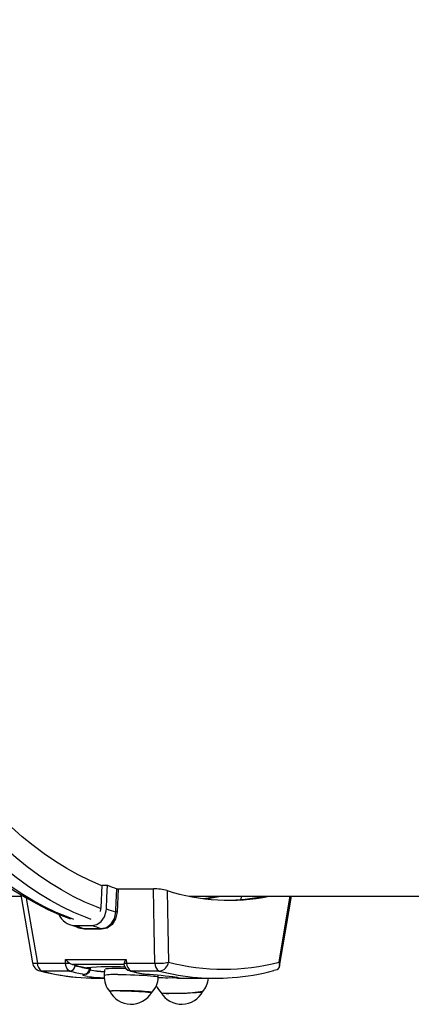
# Model space of a CAD drawing. Units: millimetres. Extents: x 10357 to 31050, y 9584 to 21060.
# Drawn here: x 17857 to 18052, y 16768 to 17261 of the extents above; entities that cross this region are included whole.
import ezdxf

# ---------------------------------------------------------------- set-up
doc = ezdxf.new("R2010")
doc.units = ezdxf.units.MM
doc.header["$LTSCALE"] = 90
doc.linetypes.add('SLD-Сплошная', pattern=[0])
doc.layers.add('МАФЫ НАШИ', color=7, linetype='Continuous', lineweight=25)

# ---------------------------------------------------------------- blocks, each defined once
blk = doc.blocks.new('оен')
at = {"layer": 'МАФЫ НАШИ', "color": 18, "linetype": 'SLD-Сплошная', "lineweight": 25}
for p, q in [((17897.25, 16816.63), (17897.82, 16827.85)), ((17897.82, 16827.85), (17900.46, 16827.85)), ((17792.63, 16822.37), (17857.26, 16822.37)), ((17857.13, 16823.14), (17862.9, 16789.08)), ((17905.8, 16826.05), (17905.19, 16814.47)), ((17905.8, 16826.05), (17923.44, 16826.05)), ((17941.25, 16822.37), (18118.86, 16822.37)), ((17967.11, 16820.74), (17967.51, 16822.37)), ((17883.91, 16807.83), (17892.53, 16807.83)), ((17886.5, 16806.67), (17888.64, 16806.26)), ((17888.64, 16806.26), (17897.25, 16806.26)), ((17897.46, 16805.86), (17888.84, 16805.86)), ((17865.36, 16788.99), (17879.48, 16788.99)), ((17879.48, 16788.99), (17879.45, 16790.67)), ((17879.45, 16790.67), (17909.69, 16790.67)), ((17908.74, 16788.25), (17882.95, 16788.25)), ((17882.95, 16788.25), (17883.81, 16788.06)), ((17909.69, 16790.67), (17909.98, 16788.99)), ((17909.98, 16788.99), (17924.1, 16788.99)), ((17881.51, 16784.95), (17867.5, 16784.95)), ((17889.83, 16783.46), (17889.85, 16783.47)), ((17890.1, 16786.6), (17891.5, 16786.38)), ((17891.49, 16786.05), (17891.5, 16786.38)), ((17891.91, 16786.15), (17891.92, 16786.25)), ((17898.84, 16785.75), (17898.76, 16782.82)), ((17926.23, 16784.95), (17912.22, 16784.95)), ((17919.48, 16783.33), (17919.06, 16783.37)), ((17919.48, 16783.33), (17919.4, 16783.33)), ((17925.75, 16782.05), (17925.77, 16782.82)), ((17895.44, 16781.37), (17898.83, 16781.37)), ((17940.17, 16781.37), (17954.18, 16781.37))]:
    blk.add_line(p, q, dxfattribs=at)
at = {"layer": 'МАФЫ НАШИ', "color": 18, "linetype": 'SLD-Сплошная', "lineweight": 25, "flags": 128}
for points in [[(17881.94, 17629.65), (17878.48, 17628.38), (17872.76, 17625.96), (17867.07, 17623.23), (17861.42, 17620.18), (17855.82, 17616.83), (17850.26, 17613.18), (17844.76, 17609.22), (17839.32, 17604.96), (17833.94, 17600.4), (17828.63, 17595.56), (17823.39, 17590.42), (17818.22, 17585), (17813.14, 17579.31), (17808.15, 17573.33), (17803.24, 17567.09), (17798.43, 17560.59), (17793.71, 17553.82), (17789.09, 17546.8), (17784.58, 17539.54), (17780.17, 17532.03), (17775.87, 17524.29), (17771.68, 17516.32), (17767.61, 17508.13), (17763.66, 17499.72), (17759.82, 17491.09), (17756.12, 17482.27), (17752.53, 17473.25), (17749.08, 17464.03), (17745.75, 17454.64), (17742.56, 17445.06), (17739.51, 17435.32), (17736.59, 17425.42), (17733.81, 17415.36), (17731.18, 17405.16), (17728.68, 17394.82), (17726.34, 17384.34), (17724.13, 17373.75), (17722.08, 17363.03), (17720.18, 17352.21), (17718.42, 17341.3), (17716.82, 17330.29), (17715.38, 17319.19), (17714.09, 17308.03), (17712.95, 17296.79), (17711.97, 17285.5), (17711.14, 17274.17), (17710.48, 17262.79), (17709.97, 17251.38), (17709.62, 17239.94), (17709.43, 17228.49), (17709.39, 17217.04), (17709.52, 17205.58), (17709.8, 17194.14), (17710.25, 17182.72), (17710.85, 17171.33), (17711.6, 17159.97), (17712.52, 17148.66), (17713.59, 17137.4), (17714.82, 17126.21), (17716.2, 17115.09), (17717.74, 17104.04), (17719.43, 17093.08), (17721.27, 17082.22), (17723.26, 17071.47), (17725.4, 17060.82), (17727.68, 17050.3), (17730.12, 17039.9), (17732.69, 17029.64), (17735.41, 17019.52), (17738.27, 17009.55), (17741.27, 16999.74), (17744.4, 16990.1), (17747.67, 16980.63), (17751.07, 16971.34), (17754.6, 16962.24), (17758.25, 16953.33), (17762.03, 16944.63), (17765.94, 16936.13), (17769.96, 16927.84), (17774.1, 16919.77), (17778.35, 16911.94), (17782.71, 16904.33), (17787.18, 16896.96), (17791.76, 16889.84), (17796.44, 16882.96), (17801.21, 16876.35), (17806.09, 16869.99), (17811.05, 16863.9), (17816.1, 16858.08), (17821.24, 16852.53), (17826.46, 16847.27), (17831.75, 16842.3), (17837.11, 16837.61), (17842.55, 16833.22), (17848.04, 16829.13), (17853.6, 16825.33), (17859.2, 16821.85), (17864.86, 16818.67), (17870.56, 16815.81), (17876.29, 16813.25), (17881.96, 16811.05)], [(17883.54, 16810.77), (17880.69, 16811.84), (17874.79, 16814.32), (17868.92, 16817.14), (17863.1, 16820.3), (17857.32, 16823.8), (17851.6, 16827.63), (17845.93, 16831.79), (17840.33, 16836.28), (17834.8, 16841.1), (17829.33, 16846.23), (17823.95, 16851.68), (17818.64, 16857.44), (17813.43, 16863.5), (17808.3, 16869.86), (17803.26, 16876.52), (17798.33, 16883.47), (17793.49, 16890.71), (17788.77, 16898.22), (17784.15, 16906), (17779.65, 16914.05), (17775.27, 16922.35), (17771.01, 16930.91), (17766.88, 16939.71), (17762.88, 16948.75), (17759, 16958.01), (17755.27, 16967.5), (17751.67, 16977.2), (17748.22, 16987.1), (17744.91, 16997.2), (17741.75, 17007.49), (17738.74, 17017.96), (17735.88, 17028.6), (17733.18, 17039.4), (17730.63, 17050.35), (17728.25, 17061.44), (17726.02, 17072.67), (17723.96, 17084.03), (17722.07, 17095.49), (17720.34, 17107.07), (17718.78, 17118.74), (17717.4, 17130.49), (17716.18, 17142.32), (17715.13, 17154.22), (17714.26, 17166.17), (17713.56, 17178.17), (17713.04, 17190.2), (17712.69, 17202.26), (17712.51, 17214.33), (17712.51, 17226.41), (17712.69, 17238.49), (17713.04, 17250.55), (17713.56, 17262.58), (17714.26, 17274.58), (17715.13, 17286.53), (17716.18, 17298.42), (17717.4, 17310.25), (17718.78, 17322.01), (17720.34, 17333.68), (17722.07, 17345.25), (17723.96, 17356.72), (17726.02, 17368.07), (17728.25, 17379.3), (17730.63, 17390.4), (17733.18, 17401.35), (17735.88, 17412.15), (17738.74, 17422.79), (17741.75, 17433.26), (17744.91, 17443.55), (17748.22, 17453.65), (17751.67, 17463.55), (17755.27, 17473.25), (17759, 17482.74), (17762.88, 17492), (17766.88, 17501.04), (17771.01, 17509.84), (17775.27, 17518.39), (17779.65, 17526.7), (17784.15, 17534.75), (17788.77, 17542.53), (17793.49, 17550.04), (17798.33, 17557.27), (17803.26, 17564.22), (17808.3, 17570.88), (17813.43, 17577.25), (17818.64, 17583.31), (17823.95, 17589.07), (17829.33, 17594.52), (17834.8, 17599.65), (17840.33, 17604.46), (17845.93, 17608.95), (17851.6, 17613.12), (17857.32, 17616.95), (17863.1, 17620.45), (17868.92, 17623.61), (17874.79, 17626.43), (17880.69, 17628.91), (17883.54, 17629.98)], [(17892.34, 16810.77), (17889.49, 16811.84), (17883.58, 16814.32), (17877.72, 16817.14), (17871.89, 16820.3), (17866.12, 16823.8), (17860.39, 16827.63), (17854.73, 16831.79), (17849.13, 16836.28), (17843.59, 16841.1), (17838.13, 16846.23), (17832.74, 16851.68), (17827.44, 16857.44), (17822.22, 16863.5), (17817.09, 16869.86), (17812.06, 16876.52), (17807.12, 16883.47), (17802.29, 16890.71), (17797.56, 16898.22), (17792.95, 16906), (17788.45, 16914.05), (17784.07, 16922.35), (17779.81, 16930.91), (17775.67, 16939.71), (17771.67, 16948.75), (17767.8, 16958.01), (17764.06, 16967.5), (17760.47, 16977.2), (17757.01, 16987.1), (17753.7, 16997.2), (17750.54, 17007.49), (17747.53, 17017.96), (17744.67, 17028.6), (17741.97, 17039.4), (17739.42, 17050.35), (17737.04, 17061.44), (17734.82, 17072.67), (17732.76, 17084.03), (17730.86, 17095.49), (17729.14, 17107.07), (17727.58, 17118.74), (17726.19, 17130.49), (17724.97, 17142.32), (17723.93, 17154.22), (17723.05, 17166.17), (17722.36, 17178.17), (17721.83, 17190.2), (17721.48, 17202.26), (17721.31, 17214.33), (17721.31, 17226.41), (17721.48, 17238.49), (17721.83, 17250.55), (17722.36, 17262.58), (17723.05, 17274.58), (17723.93, 17286.53), (17724.97, 17298.42), (17726.19, 17310.25), (17727.58, 17322.01), (17729.14, 17333.68), (17730.86, 17345.25), (17732.76, 17356.72), (17734.82, 17368.07), (17737.04, 17379.3), (17739.42, 17390.4), (17741.97, 17401.35), (17744.67, 17412.15), (17747.53, 17422.79), (17750.54, 17433.26), (17753.7, 17443.55), (17757.01, 17453.65), (17760.47, 17463.55), (17764.06, 17473.25), (17767.8, 17482.74), (17771.67, 17492), (17775.67, 17501.04), (17779.81, 17509.84), (17784.07, 17518.39), (17788.45, 17526.7), (17792.95, 17534.75), (17797.56, 17542.53), (17802.29, 17550.04), (17807.12, 17557.27), (17812.06, 17564.22), (17817.09, 17570.88), (17822.22, 17577.25), (17827.44, 17583.31), (17832.74, 17589.07), (17838.13, 17594.52), (17843.59, 17599.65), (17849.13, 17604.46), (17854.73, 17608.95), (17860.39, 17613.12), (17866.12, 17616.95), (17871.89, 17620.45), (17877.72, 17623.61), (17883.58, 17626.43), (17889.49, 17628.91), (17892.34, 17629.98)], [(17897.2, 16816.13), (17894.94, 16817), (17889.05, 16819.49), (17883.2, 16822.33), (17877.4, 16825.51), (17871.65, 16829.02), (17865.95, 16832.88), (17860.3, 16837.06), (17854.73, 16841.58), (17849.22, 16846.42), (17843.78, 16851.58), (17838.42, 16857.05), (17833.15, 16862.84), (17827.96, 16868.94), (17822.86, 16875.34), (17817.86, 16882.03), (17812.96, 16889.01), (17808.16, 16896.28), (17803.47, 16903.83), (17798.9, 16911.65), (17794.44, 16919.73), (17790.1, 16928.07), (17785.88, 16936.66), (17781.8, 16945.5), (17777.84, 16954.57), (17774.02, 16963.87), (17770.33, 16973.39), (17766.79, 16983.12), (17763.39, 16993.06), (17760.13, 17003.19), (17757.03, 17013.51), (17754.08, 17024), (17751.28, 17034.66), (17748.64, 17045.48), (17746.17, 17056.46), (17743.85, 17067.57), (17741.69, 17078.81), (17739.7, 17090.18), (17737.88, 17101.66), (17736.23, 17113.24), (17734.75, 17124.91), (17733.44, 17136.66), (17732.3, 17148.49), (17731.33, 17160.37), (17730.54, 17172.31), (17729.92, 17184.29), (17729.48, 17196.3), (17729.22, 17208.33), (17729.13, 17220.37), (17729.22, 17232.41), (17729.48, 17244.45), (17729.92, 17256.46), (17730.54, 17268.44), (17731.33, 17280.37), (17732.3, 17292.26), (17733.44, 17304.09), (17734.75, 17315.84), (17736.23, 17327.51), (17737.88, 17339.09), (17739.7, 17350.57), (17741.69, 17361.93), (17743.85, 17373.18), (17746.17, 17384.29), (17748.64, 17395.26), (17751.28, 17406.08), (17754.08, 17416.75), (17757.03, 17427.24), (17760.13, 17437.56), (17763.39, 17447.69), (17766.79, 17457.62), (17770.33, 17467.36), (17774.02, 17476.88), (17777.84, 17486.18), (17781.8, 17495.25), (17785.88, 17504.08), (17790.1, 17512.67), (17794.44, 17521.02), (17798.9, 17529.1), (17803.47, 17536.92), (17808.16, 17544.46), (17812.96, 17551.73), (17817.86, 17558.72), (17822.86, 17565.41), (17827.96, 17571.81), (17833.15, 17577.9), (17838.42, 17583.69), (17843.78, 17589.17), (17849.22, 17594.33), (17854.73, 17599.17), (17860.3, 17603.69), (17865.95, 17607.87), (17871.65, 17611.72), (17877.4, 17615.24), (17883.2, 17618.42), (17889.05, 17621.26), (17894.94, 17623.75), (17897.17, 17624.6)], [(17897.81, 16827.6), (17897.31, 16827.79), (17891.53, 16830.26), (17885.79, 16833.07), (17880.09, 16836.23), (17874.44, 16839.71), (17868.84, 16843.53), (17863.3, 16847.68), (17857.83, 16852.16), (17852.42, 16856.95), (17847.09, 16862.07), (17841.84, 16867.5), (17836.66, 16873.24), (17831.58, 16879.28), (17826.59, 16885.62), (17821.69, 16892.25), (17816.89, 16899.17), (17812.2, 16906.37), (17807.61, 16913.84), (17803.14, 16921.59), (17798.79, 16929.59), (17794.55, 16937.85), (17790.44, 16946.35), (17786.45, 16955.1), (17782.6, 16964.08), (17778.88, 16973.28), (17775.3, 16982.7), (17771.86, 16992.32), (17768.56, 17002.15), (17765.41, 17012.16), (17762.41, 17022.36), (17759.56, 17032.73), (17756.86, 17043.27), (17754.33, 17053.96), (17751.95, 17064.79), (17749.73, 17075.77), (17747.68, 17086.86), (17745.79, 17098.08), (17744.06, 17109.4), (17742.51, 17120.82), (17741.12, 17132.33), (17739.9, 17143.91), (17738.86, 17155.56), (17737.99, 17167.27), (17737.29, 17179.02), (17736.77, 17190.81), (17736.42, 17202.62), (17736.24, 17214.46), (17736.24, 17226.29), (17736.42, 17238.12), (17736.77, 17249.94), (17737.29, 17261.73), (17737.99, 17273.48), (17738.86, 17285.19), (17739.9, 17296.84), (17741.12, 17308.42), (17742.51, 17319.93), (17744.06, 17331.35), (17745.79, 17342.67), (17747.68, 17353.88), (17749.73, 17364.98), (17751.95, 17375.95), (17754.33, 17386.79), (17756.86, 17397.48), (17759.56, 17408.01), (17762.41, 17418.39), (17765.41, 17428.58), (17768.56, 17438.6), (17771.86, 17448.42), (17775.3, 17458.05), (17778.88, 17467.47), (17782.6, 17476.67), (17786.45, 17485.65), (17790.44, 17494.39), (17794.55, 17502.9), (17798.79, 17511.16), (17803.14, 17519.16), (17807.61, 17526.9), (17812.2, 17534.38), (17816.89, 17541.58), (17821.69, 17548.5), (17826.59, 17555.13), (17831.58, 17561.47), (17836.66, 17567.51), (17841.84, 17573.25), (17847.09, 17578.68), (17852.42, 17583.79), (17857.83, 17588.59), (17863.3, 17593.07), (17868.84, 17597.21), (17874.44, 17601.03), (17880.09, 17604.52), (17885.79, 17607.67), (17891.53, 17610.48), (17897.31, 17612.96), (17897.8, 17613.15)], [(17899.86, 16816.08), (17900.15, 16821.77), (17900.46, 16827.85)], [(17904.52, 16814.47), (17904.57, 16815.44), (17904.78, 16819.32), (17905.14, 16826.13)], [(17924.1, 16788.99), (17923.8, 16806.15), (17923.44, 16826.05)], [(17930.2, 16825.22), (17930.53, 16806.62), (17930.84, 16789.46)], [(17948.17, 16821.23), (17950.66, 16821.58), (17955.09, 16822.37)], [(17949.51, 16821.06), (17951.58, 16821.36), (17957.13, 16822.37)], [(17986.15, 16789.46), (17989.06, 16806.62), (17991.73, 16822.37)], [(17986.43, 16787.34), (17991.05, 16814.53), (17992.37, 16822.37)], [(17859.86, 16821.48), (17862.45, 16806.15), (17865.36, 16788.99)], [(17892.53, 16807.83), (17895.07, 16808.33), (17897.23, 16809.78), (17898.85, 16812.04), (17899.75, 16815), (17899.86, 16816.08)], [(17896.85, 16814.81), (17897.17, 16815.89), (17897.25, 16816.63)], [(17897.25, 16806.26), (17899.96, 16806.83), (17902.26, 16808.53), (17903.87, 16811.22), (17904.12, 16811.96), (17904.52, 16814.47)], [(17905.19, 16814.47), (17904.48, 16811.07), (17902.76, 16808.24), (17900.31, 16806.46), (17897.46, 16805.86)], [(17881.46, 16808.27), (17883.13, 16807.68), (17886.48, 16806.59)], [(17888.84, 16805.86), (17886.05, 16806.39), (17884.78, 16807.15)], [(17881.51, 16784.95), (17880.72, 16785.44), (17880.07, 16786.43), (17879.64, 16787.81), (17879.48, 16788.99)], [(17881.43, 16788.95), (17882.16, 16788.52), (17882.95, 16788.25)], [(17883.81, 16788.06), (17883.96, 16787.85), (17884.27, 16787.66)], [(17908.7, 16788.95), (17908.62, 16788.52), (17908.66, 16788.43)], [(17866.57, 16785.07), (17866.71, 16785.04), (17867.5, 16784.95)], [(17890.32, 16782.25), (17888.98, 16782.51), (17888.3, 16782.81), (17888.3, 16783.1), (17888.77, 16783.33)], [(17889.85, 16783.47), (17889.35, 16783.35), (17888.77, 16783.33)], [(17891.5, 16786.38), (17891.88, 16786.29), (17891.86, 16786.25)], [(17905.52, 16783.21), (17907.53, 16783.2), (17909.68, 16783.17), (17911.9, 16783.11), (17914.12, 16783.04), (17916.29, 16782.96), (17918.36, 16782.86), (17920.26, 16782.74), (17921.93, 16782.62), (17923.35, 16782.5), (17924.46, 16782.37), (17925.24, 16782.24), (17925.67, 16782.12), (17925.75, 16782.05)], [(17911.67, 16785.02), (17914.81, 16784.26), (17919.06, 16783.37)], [(17912.22, 16784.95), (17911.75, 16785), (17911.67, 16785.02)], [(17983.57, 16785.34), (17985.17, 16785.78), (17985.9, 16786.18)], [(17887.33, 16781.67), (17892.33, 16781.42), (17895.44, 16781.37)], [(17930.64, 16781.66), (17932.66, 16781.67), (17934.6, 16781.7)], [(17935.08, 16781.83), (17935.5, 16781.77), (17936.19, 16781.63), (17936.2, 16781.52), (17935.73, 16781.46)], [(17922.52, 16774.25), (17922.45, 16774.31), (17922.05, 16774.41), (17921.3, 16774.52), (17920.24, 16774.64), (17918.91, 16774.74), (17917.33, 16774.84), (17915.58, 16774.94), (17913.7, 16775.01), (17911.77, 16775.07), (17909.85, 16775.12), (17908, 16775.14), (17906.28, 16775.15), (17904.77, 16775.13), (17903.5, 16775.09), (17902.52, 16775.04), (17901.86, 16774.97), (17901.55, 16774.88), (17901.53, 16774.85)], [(17906.81, 16775.05), (17908.56, 16775.04), (17910.43, 16775.01), (17912.36, 16774.96), (17914.27, 16774.89), (17916.1, 16774.81), (17917.8, 16774.71), (17919.3, 16774.61), (17920.55, 16774.5), (17921.51, 16774.39), (17922.15, 16774.28), (17922.44, 16774.18), (17922.45, 16774.12)], [(17932.39, 16773.85), (17934.14, 16773.86), (17936.01, 16773.89), (17937.94, 16773.94), (17939.85, 16774), (17941.68, 16774.09), (17943.38, 16774.18), (17944.88, 16774.28), (17946.13, 16774.39), (17947.09, 16774.5), (17947.73, 16774.61), (17948.02, 16774.71), (17948.03, 16774.72)]]:
    blk.add_lwpolyline(points, dxfattribs=at)
at = {"layer": 'МАФЫ НАШИ', "color": 18, "linetype": 'SLD-Сплошная', "lineweight": 25}
for centre, radius, start, end in [((17942.48, 16934.82), 114.92, 248.5544, 251.0379), ((17905.77, 16828.51), 2.46, 254.9382, 270.4864), ((17923.67, 16800.08), 25.97, 75.4414, 90.5057), ((17961.16, 16922.03), 101.65, 252.2648, 281.3474), ((17958.5, 16921.88), 101.51, 270.792, 281.3958), ((17884.22, 16816.54), 8.72, 201.6052, 267.9096), ((17940.29, 16925.22), 116.38, 249.6722, 252.1025), ((17904.87, 16812.9), 1.61, 78.6213, 102.454), ((17923.25, 16918.49), 117.45, 250.4274, 252.8582), ((17931.87, 16918.49), 117.45, 250.4274, 252.8582), ((17888.39, 16805.88), 0.451, 357.1795, 57.3991), ((17897.01, 16805.88), 0.451, 357.1795, 57.3991), ((17867.82, 16789.91), 5, 189.6318, 255.5786), ((17864.25, 16792.83), 3.99, 250.0365, 286.1453), ((17869.76, 16788.73), 4.41, 176.6328, 239.1255), ((17887.38, 16797.81), 10.67, 221.9887, 236.0554), ((17880.72, 16802.66), 13.73, 264.8148, 272.9362), ((17881.29, 16787.94), 2.99, 274.148, 354.6856), ((17913.06, 16899.71), 115.42, 255.3179, 258.5261), ((17912.93, 16899.03), 115, 255.5685, 259.2519), ((17912.67, 16788.94), 4.04, 187.3313, 255.8866), ((17917.32, 16785.11), 9.44, 143.927, 155.9706), ((17909.14, 16795.5), 6.56, 266.1325, 277.2941), ((17914.66, 16788.95), 4.68, 179.4976, 238.6435), ((17928.49, 16788.73), 4.41, 176.6328, 239.1255), ((17926.18, 16807.7), 18.83, 263.6574, 284.3306), ((17925.87, 16789.92), 4.99, 274.148, 354.6856), ((17958.49, 16895.96), 110.03, 255.4425, 284.5575), ((17983.11, 16788.04), 3.36, 326.2551, 25.0362), ((17895.39, 16896.3), 114.9, 255.4747, 265.8404), ((17895.74, 16894.2), 112.84, 255.5044, 265.7257), ((17910.35, 16897.02), 115.72, 255.5685, 259.2519), ((17888.56, 16786.26), 2.94, 274.1274, 355.8628), ((17888.91, 16786.32), 3, 287.8616, 356.718), ((17901.83, 16662.78), 124.37, 86.5763, 95.4109), ((17891.56, 16786.68), 0.635, 263.3882, 303.0615), ((17898.41, 16812.67), 27.91, 256.2447, 270.824), ((17899.15, 16819.84), 35.03, 257.8612, 269.4579), ((17903.74, 16755.07), 28.19, 86.3751, 100.1723), ((17909.82, 16782.12), 11.04, 176.3869, 222.3103), ((17904.53, 16726.3), 59.92, 88.9747, 94.8682), ((17905.39, 16557.96), 228.24, 88.8829, 89.9455), ((17941.06, 16897.02), 115.72, 255.5685, 259.2519), ((17919.62, 16786.32), 3, 259.2614, 265.8106), ((17902.34, 16523.2), 260.69, 82.7856, 86.2302), ((17954.49, 16894.27), 112.91, 255.5066, 265.3412), ((17955.73, 16887.68), 106.18, 273.7813, 285.2155), ((17900.62, 16864.43), 82.83, 262.8582, 268.741), ((17914.7, 16781.96), 11.01, 314.345, 0.4286), ((17934.11, 16781.19), 9.89, 199.9385, 226.2241), ((17929.96, 16866.84), 85.18, 267.0635, 270.4544), ((17935.76, 16784.46), 3, 238.7021, 267.6806), ((17935.77, 16784.35), 2.89, 238.0893, 269.1381), ((17933.7, 16773.6), 8.33, 78.5759, 82.7771), ((17940.17, 16891), 109.63, 267.6802, 269.9997), ((17954.18, 16891.08), 109.71, 265.369, 274.3253), ((17939.72, 16782.13), 11.12, 317.7075, 356.1081), ((17912.19, 16780.35), 12, 207.3513, 329.363), ((17905.26, 16757.81), 17.3, 84.8418, 102.2302), ((17937.43, 16780.35), 12, 210.637, 332.6487), ((17930.93, 16795.67), 21.88, 260.1128, 273.835), ((17934.51, 16871.69), 97.8, 265.7766, 277.9841)]:
    blk.add_arc(centre, radius, start, end, dxfattribs=at)

msp = doc.modelspace()

# ---------------------------------------------------------------- block references
at = {"layer": 'МАФЫ НАШИ'}
msp.add_blockref('оен', (0, 0), dxfattribs=at)

doc.saveas('drawing.dxf')
